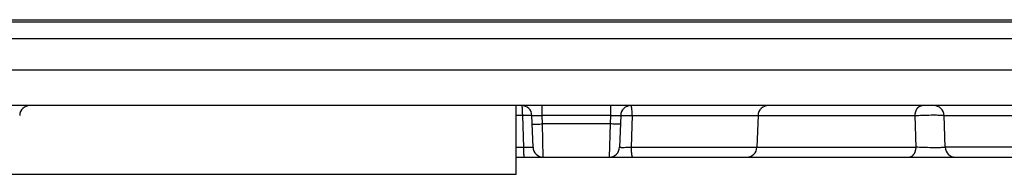
# Model space of a CAD drawing. Units: millimetres. Extents: x 0 to 1682, y 0 to 1188.
# Drawn here: x 779 to 807, y 327 to 331 of the extents above; entities that cross this region are included whole.
import ezdxf

# ---------------------------------------------------------------- set-up
doc = ezdxf.new("R2010")
doc.units = ezdxf.units.MM
doc.layers.add('YKK_13', color=4, linetype='Continuous', lineweight=30)

msp = doc.modelspace()

# ---------------------------------------------------------------- linework, layer by layer
at = {"layer": 'YKK_13'}
for p, q in [((679.657, 330.982), (820.351, 330.982)), ((679.66, 331.046), (820.348, 331.046)), ((679.64, 330.499), (820.367, 330.499)), ((820.4, 329.581), (679.608, 329.581)), ((820.68, 328.546), (679.328, 328.546)), ((793.004, 326.546), (793.004, 328.546)), ((793.762, 328.256), (793.762, 328.546)), ((795.746, 328.546), (795.746, 328.256)), ((793.183, 328.256), (793.004, 328.256)), ((793.183, 328.256), (793.215, 327.335)), ((793.339, 328.26), (793.291, 328.259)), ((793.408, 328.26), (793.381, 328.26)), ((793.423, 328.26), (793.408, 328.26)), ((793.494, 327.335), (793.462, 328.256)), ((793.505, 328.26), (793.52, 328.26)), ((793.513, 328.007), (793.529, 328.007)), ((793.529, 328.007), (793.558, 328.007)), ((793.564, 328.261), (793.595, 328.26)), ((793.595, 328.26), (793.647, 328.26)), ((793.647, 328.26), (793.704, 328.258)), ((793.704, 328.258), (793.762, 328.256)), ((795.746, 328.256), (793.762, 328.256)), ((793.77, 328.011), (793.762, 328.256)), ((795.738, 328.011), (793.77, 328.011)), ((793.794, 327.046), (793.77, 328.011)), ((795.738, 328.011), (795.714, 327.046)), ((795.746, 328.256), (795.738, 328.011)), ((795.746, 328.256), (795.804, 328.258)), ((795.804, 328.258), (795.861, 328.26)), ((795.861, 328.26), (795.913, 328.26)), ((795.959, 328.261), (795.988, 328.26)), ((795.995, 328.007), (795.979, 328.007)), ((795.988, 328.26), (796.003, 328.26)), ((796.046, 328.256), (796.014, 327.335)), ((796.095, 328.261), (796.104, 328.261)), ((796.38, 328.256), (796.351, 327.335)), ((796.38, 328.256), (804.62, 328.256)), ((800.046, 328.256), (800.014, 327.335)), ((804.647, 327.335), (804.62, 328.256)), ((805.494, 327.335), (805.462, 328.256)), ((793.004, 327.335), (793.215, 327.335)), ((793.371, 327.332), (793.4, 327.332)), ((793.441, 327.332), (793.458, 327.332)), ((796.064, 327.33), (796.115, 327.33)), ((796.351, 327.335), (804.647, 327.335)), ((793.004, 327.046), (825.315, 327.046)), ((758.004, 326.546), (793.004, 326.546))]:
    msp.add_line(p, q, dxfattribs=at)
for points in [[(793.162, 328.546), (793.163, 328.546), (793.163, 328.546), (793.164, 328.545), (793.164, 328.545), (793.164, 328.544), (793.165, 328.543), (793.165, 328.543), (793.165, 328.542), (793.166, 328.541), (793.166, 328.54), (793.167, 328.538), (793.167, 328.536), (793.168, 328.534), (793.168, 328.532), (793.169, 328.529), (793.169, 328.527), (793.17, 328.524), (793.17, 328.52), (793.171, 328.515), (793.172, 328.511), (793.172, 328.507), (793.173, 328.502), (793.173, 328.497), (793.174, 328.488), (793.175, 328.479), (793.176, 328.471), (793.176, 328.462), (793.177, 328.446), (793.178, 328.431), (793.179, 328.415), (793.18, 328.399), (793.18, 328.384), (793.181, 328.368), (793.182, 328.34), (793.182, 328.312), (793.183, 328.284), (793.183, 328.256)], [(796.38, 328.256), (796.38, 328.279), (796.38, 328.301), (796.379, 328.323), (796.378, 328.346), (796.377, 328.368), (796.376, 328.381), (796.376, 328.395), (796.375, 328.408), (796.374, 328.421), (796.373, 328.435), (796.371, 328.448), (796.37, 328.462), (796.369, 328.469), (796.368, 328.476), (796.367, 328.483), (796.366, 328.49), (796.365, 328.497), (796.363, 328.504), (796.362, 328.511), (796.36, 328.517), (796.359, 328.524), (796.358, 328.526), (796.358, 328.529), (796.357, 328.531), (796.356, 328.533), (796.355, 328.536), (796.354, 328.538), (796.353, 328.54), (796.352, 328.541), (796.351, 328.542), (796.351, 328.543), (796.35, 328.544), (796.349, 328.544), (796.349, 328.545), (796.348, 328.545), (796.347, 328.546), (796.346, 328.546)], [(804.62, 328.256), (804.62, 328.267), (804.621, 328.277), (804.621, 328.287), (804.623, 328.297), (804.624, 328.308), (804.625, 328.318), (804.627, 328.328), (804.629, 328.338), (804.632, 328.348), (804.634, 328.358), (804.637, 328.368), (804.64, 328.376), (804.643, 328.384), (804.646, 328.393), (804.649, 328.401), (804.652, 328.409), (804.656, 328.417), (804.66, 328.424), (804.664, 328.432), (804.668, 328.44), (804.673, 328.447), (804.677, 328.454), (804.682, 328.462), (804.686, 328.467), (804.69, 328.472), (804.694, 328.477), (804.698, 328.482), (804.703, 328.487), (804.707, 328.492), (804.712, 328.496), (804.717, 328.501), (804.721, 328.505), (804.727, 328.509), (804.732, 328.513), (804.737, 328.517), (804.742, 328.521), (804.748, 328.524), (804.753, 328.527), (804.758, 328.529), (804.764, 328.532), (804.769, 328.534), (804.774, 328.536), (804.78, 328.538), (804.785, 328.54), (804.791, 328.542), (804.797, 328.543), (804.802, 328.544), (804.808, 328.545), (804.814, 328.545), (804.819, 328.546), (804.825, 328.546)], [(793.291, 328.259), (793.255, 328.258), (793.219, 328.257), (793.183, 328.256)], [(793.381, 328.26), (793.367, 328.26), (793.339, 328.26)], [(793.462, 328.256), (793.462, 328.257), (793.461, 328.257), (793.461, 328.257), (793.46, 328.258), (793.46, 328.258), (793.459, 328.258), (793.458, 328.258), (793.457, 328.258), (793.456, 328.258), (793.454, 328.258), (793.453, 328.258), (793.451, 328.258), (793.449, 328.258), (793.448, 328.258), (793.445, 328.259), (793.443, 328.259), (793.441, 328.259), (793.437, 328.259), (793.434, 328.26), (793.43, 328.26), (793.427, 328.26), (793.423, 328.26)], [(793.462, 328.256), (793.462, 328.257), (793.462, 328.257), (793.462, 328.258), (793.463, 328.258), (793.464, 328.258), (793.464, 328.258), (793.465, 328.258), (793.466, 328.258), (793.467, 328.258), (793.47, 328.258), (793.472, 328.258), (793.473, 328.258), (793.475, 328.258), (793.477, 328.259), (793.479, 328.259), (793.482, 328.259), (793.484, 328.26), (793.488, 328.26), (793.491, 328.26), (793.494, 328.26), (793.498, 328.26), (793.501, 328.26), (793.505, 328.26)], [(793.47, 328.011), (793.47, 328.01), (793.471, 328.01), (793.471, 328.01), (793.472, 328.009), (793.472, 328.009), (793.473, 328.009), (793.474, 328.009), (793.475, 328.009), (793.476, 328.009), (793.478, 328.009), (793.48, 328.009), (793.482, 328.009), (793.484, 328.009), (793.486, 328.009), (793.488, 328.008), (793.491, 328.008), (793.493, 328.008), (793.497, 328.007), (793.501, 328.007), (793.505, 328.007), (793.509, 328.007), (793.513, 328.007)], [(793.52, 328.26), (793.549, 328.261), (793.564, 328.261)], [(793.558, 328.007), (793.573, 328.007), (793.588, 328.007), (793.604, 328.007), (793.655, 328.008)], [(793.655, 328.008), (793.694, 328.009), (793.732, 328.01), (793.77, 328.011)], [(795.919, 328.007), (795.878, 328.007), (795.853, 328.008), (795.814, 328.009), (795.776, 328.01), (795.738, 328.011)], [(795.913, 328.26), (795.944, 328.261), (795.959, 328.261)], [(795.979, 328.007), (795.95, 328.007), (795.935, 328.007), (795.919, 328.007)], [(796.038, 328.011), (796.038, 328.01), (796.037, 328.01), (796.037, 328.01), (796.036, 328.009), (796.036, 328.009), (796.035, 328.009), (796.034, 328.009), (796.033, 328.009), (796.032, 328.009), (796.03, 328.009), (796.028, 328.009), (796.026, 328.009), (796.024, 328.009), (796.022, 328.009), (796.02, 328.008), (796.017, 328.008), (796.015, 328.008), (796.011, 328.007), (796.007, 328.007), (796.003, 328.007), (795.999, 328.007), (795.995, 328.007)], [(796.003, 328.26), (796.007, 328.26), (796.01, 328.26), (796.014, 328.26), (796.017, 328.26), (796.02, 328.26), (796.024, 328.26), (796.026, 328.259), (796.028, 328.259), (796.031, 328.259), (796.033, 328.258), (796.034, 328.258), (796.036, 328.258), (796.038, 328.258), (796.041, 328.258), (796.042, 328.258), (796.043, 328.258), (796.044, 328.258), (796.044, 328.258), (796.045, 328.258), (796.046, 328.258), (796.046, 328.257), (796.046, 328.257), (796.046, 328.256)], [(796.046, 328.256), (796.046, 328.257), (796.047, 328.257), (796.047, 328.258), (796.048, 328.258), (796.048, 328.258), (796.049, 328.258), (796.051, 328.259), (796.052, 328.259), (796.053, 328.259), (796.055, 328.259), (796.058, 328.259), (796.06, 328.259), (796.062, 328.259), (796.064, 328.259), (796.067, 328.259), (796.07, 328.26), (796.073, 328.26), (796.077, 328.261), (796.081, 328.261), (796.086, 328.261), (796.09, 328.261), (796.095, 328.261)], [(796.104, 328.261), (796.147, 328.262), (796.164, 328.262), (796.181, 328.261)], [(796.181, 328.261), (796.227, 328.261), (796.255, 328.26), (796.287, 328.259), (796.318, 328.259), (796.349, 328.257), (796.38, 328.256)], [(804.62, 328.256), (804.671, 328.259), (804.722, 328.262), (804.773, 328.264), (804.824, 328.266), (804.876, 328.268), (804.948, 328.27), (805.02, 328.271), (805.09, 328.272), (805.16, 328.272), (805.201, 328.272), (805.242, 328.272), (805.283, 328.271), (805.315, 328.27), (805.347, 328.269), (805.379, 328.268), (805.391, 328.267), (805.403, 328.266), (805.415, 328.266), (805.421, 328.265), (805.428, 328.264), (805.434, 328.264), (805.441, 328.263), (805.444, 328.262), (805.448, 328.262), (805.45, 328.261), (805.453, 328.26), (805.456, 328.26), (805.458, 328.259), (805.459, 328.259), (805.46, 328.259), (805.461, 328.258), (805.461, 328.257), (805.462, 328.256)], [(805.462, 328.256), (805.462, 328.257), (805.462, 328.257), (805.464, 328.257), (805.467, 328.257), (805.469, 328.257), (805.471, 328.257), (805.477, 328.258), (805.483, 328.258), (805.492, 328.258), (805.5, 328.258), (805.524, 328.259)], [(805.524, 328.259), (805.614, 328.26), (805.697, 328.26), (805.798, 328.26), (805.915, 328.261), (806.047, 328.261), (806.35, 328.26), (806.695, 328.26), (807.07, 328.258), (807.46, 328.256)], [(793.215, 327.335), (793.251, 327.334), (793.287, 327.333), (793.323, 327.333), (793.371, 327.332)], [(793.215, 327.335), (793.215, 327.307), (793.215, 327.28), (793.216, 327.252), (793.217, 327.224), (793.217, 327.208), (793.218, 327.192), (793.219, 327.177), (793.219, 327.161), (793.22, 327.146), (793.221, 327.13), (793.222, 327.121), (793.223, 327.112), (793.224, 327.103), (793.224, 327.094), (793.225, 327.09), (793.225, 327.085), (793.226, 327.081), (793.227, 327.076), (793.227, 327.072), (793.228, 327.068), (793.228, 327.065), (793.229, 327.063), (793.23, 327.06), (793.23, 327.058), (793.231, 327.056), (793.231, 327.054), (793.232, 327.051), (793.232, 327.051), (793.232, 327.05), (793.233, 327.049), (793.233, 327.048), (793.233, 327.048), (793.234, 327.047), (793.234, 327.047), (793.235, 327.046), (793.235, 327.046), (793.236, 327.046)], [(793.4, 327.332), (793.413, 327.332), (793.441, 327.332)], [(793.458, 327.332), (793.461, 327.332), (793.464, 327.332), (793.467, 327.332), (793.47, 327.332), (793.473, 327.333), (793.475, 327.333), (793.478, 327.333), (793.48, 327.333), (793.481, 327.333), (793.483, 327.334), (793.485, 327.334), (793.487, 327.334), (793.489, 327.334), (793.49, 327.334), (793.491, 327.334), (793.491, 327.334), (793.492, 327.334), (793.493, 327.334), (793.493, 327.334), (793.494, 327.334), (793.494, 327.335), (793.494, 327.335)], [(796.014, 327.335), (796.014, 327.335), (796.014, 327.334), (796.015, 327.334), (796.015, 327.334), (796.016, 327.333), (796.017, 327.333), (796.018, 327.333), (796.019, 327.333), (796.021, 327.333), (796.023, 327.333), (796.026, 327.333), (796.028, 327.333), (796.03, 327.333), (796.032, 327.332), (796.035, 327.332), (796.038, 327.332), (796.04, 327.331), (796.044, 327.331), (796.048, 327.331), (796.052, 327.331), (796.056, 327.331), (796.06, 327.33), (796.064, 327.33)], [(796.115, 327.33), (796.132, 327.33), (796.15, 327.33), (796.196, 327.331)], [(796.196, 327.331), (796.225, 327.331), (796.257, 327.332), (796.288, 327.333), (796.32, 327.334), (796.351, 327.335)], [(796.351, 327.335), (796.351, 327.319), (796.351, 327.304), (796.352, 327.288), (796.352, 327.272), (796.353, 327.256), (796.353, 327.24), (796.354, 327.224), (796.355, 327.215), (796.355, 327.206), (796.356, 327.198), (796.356, 327.189), (796.357, 327.18), (796.358, 327.171), (796.359, 327.163), (796.359, 327.154), (796.36, 327.146), (796.361, 327.138), (796.362, 327.13), (796.363, 327.124), (796.364, 327.118), (796.365, 327.113), (796.366, 327.107), (796.367, 327.101), (796.368, 327.097), (796.368, 327.093), (796.369, 327.089), (796.37, 327.085), (796.371, 327.081), (796.372, 327.077), (796.373, 327.072), (796.375, 327.065)], [(804.439, 327.046), (804.445, 327.046), (804.451, 327.046), (804.457, 327.047), (804.462, 327.048), (804.468, 327.049), (804.474, 327.05), (804.48, 327.052), (804.485, 327.053), (804.491, 327.055), (804.496, 327.057), (804.502, 327.06), (804.507, 327.062), (804.512, 327.065), (804.517, 327.068), (804.523, 327.071), (804.528, 327.075), (804.534, 327.078), (804.539, 327.082), (804.544, 327.087), (804.549, 327.091), (804.554, 327.095), (804.559, 327.1), (804.563, 327.105), (804.568, 327.109), (804.572, 327.114), (804.576, 327.12), (804.58, 327.125), (804.584, 327.13), (804.589, 327.137), (804.594, 327.145), (804.598, 327.152), (804.603, 327.16), (804.607, 327.167), (804.61, 327.175), (804.614, 327.183), (804.618, 327.191), (804.621, 327.199), (804.624, 327.207), (804.627, 327.215), (804.629, 327.224), (804.632, 327.234), (804.635, 327.244), (804.637, 327.254), (804.64, 327.264), (804.641, 327.274), (804.643, 327.284), (804.644, 327.294), (804.646, 327.305), (804.646, 327.315), (804.647, 327.325), (804.647, 327.335)], [(805.494, 327.335), (805.494, 327.334), (805.493, 327.334), (805.492, 327.333), (805.491, 327.332), (805.489, 327.332), (805.486, 327.331), (805.483, 327.331), (805.48, 327.33), (805.477, 327.329), (805.473, 327.329), (805.467, 327.328), (805.461, 327.327), (805.454, 327.327), (805.447, 327.326), (805.435, 327.325), (805.424, 327.324), (805.412, 327.324), (805.38, 327.322), (805.347, 327.321), (805.315, 327.32), (805.273, 327.32), (805.232, 327.319), (805.19, 327.319), (805.12, 327.319), (805.049, 327.32), (804.976, 327.322), (804.903, 327.324), (804.852, 327.325), (804.801, 327.327), (804.75, 327.329), (804.699, 327.332), (804.647, 327.335)], [(805.646, 327.332), (805.556, 327.333), (805.532, 327.334), (805.524, 327.334), (805.516, 327.334), (805.509, 327.334), (805.504, 327.334), (805.5, 327.335), (805.498, 327.335), (805.496, 327.335), (805.495, 327.335), (805.494, 327.335), (805.494, 327.335)], [(807.493, 327.335), (807.103, 327.334), (806.728, 327.332), (806.382, 327.331), (806.079, 327.331), (805.948, 327.331), (805.831, 327.331), (805.73, 327.332), (805.646, 327.332)], [(796.375, 327.065), (796.375, 327.063), (796.376, 327.061), (796.376, 327.059), (796.377, 327.057), (796.378, 327.055), (796.379, 327.053), (796.379, 327.052), (796.38, 327.051), (796.381, 327.05), (796.382, 327.049), (796.383, 327.048), (796.383, 327.047), (796.385, 327.047), (796.386, 327.046), (796.387, 327.046), (796.388, 327.046)]]:
    msp.add_lwpolyline(points, dxfattribs=at)
for centre, start, end in [((778.846, 328.246), 90, 178), ((793.162, 328.246), 2, 90), ((796.346, 328.246), 90, 178), ((800.346, 328.246), 90, 178), ((805.162, 328.246), 2, 90), ((793.794, 327.346), 182, 270), ((795.714, 327.346), 270, 358), ((799.714, 327.346), 270, 358), ((805.794, 327.346), 182, 270)]:
    msp.add_arc(centre, 0.3, start, end, dxfattribs=at)

doc.saveas('drawing.dxf')
